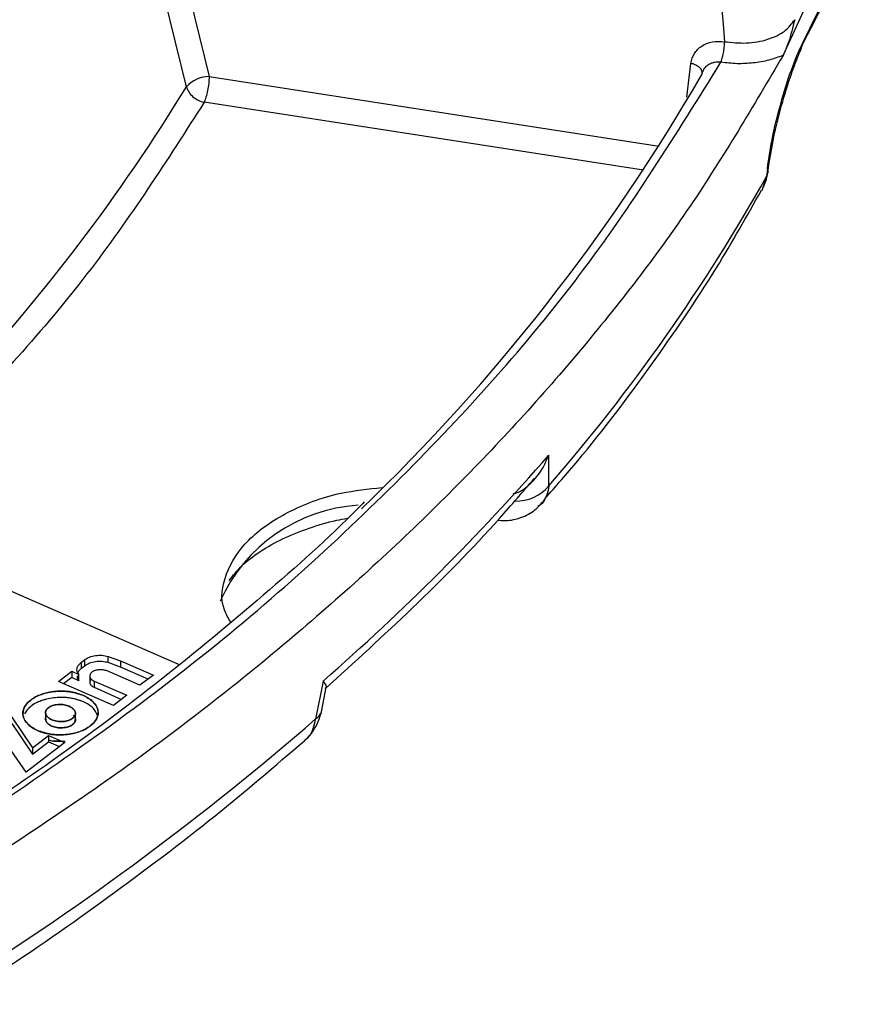
# Model space of a CAD drawing. Units: millimetres. Extents: x 5 to 292, y 5 to 415.
# Drawn here: x 258 to 269, y 248 to 260 of the extents above; entities that cross this region are included whole.
import ezdxf

# ---------------------------------------------------------------- set-up
doc = ezdxf.new("R2010")
doc.units = ezdxf.units.MM

msp = doc.modelspace()

# ---------------------------------------------------------------- linework, layer by layer
at = {"color": 7, "linetype": 'Continuous', "lineweight": 25}
for p, q in [((268.1195, 259.8286), (269.2517, 262.2679)), ((260.1691, 261.6269), (260.6763, 259.554)), ((260.3814, 259.4228), (259.874, 261.4954)), ((268.3884, 260.0216), (268.3501, 259.9117)), ((267.937, 258.4157), (267.9399, 258.4402)), ((267.9165, 258.3553), (267.9055, 258.2604)), ((267.9262, 258.3318), (267.9289, 258.3445)), ((267.9289, 258.3453), (267.936, 258.4067)), ((265.0808, 254.2506), (265.0804, 254.6462)), ((256.1398, 253.7388), (260.2886, 251.934)), ((259.3669, 252.04), (259.5271, 251.9833)), ((259.3669, 251.9583), (259.3669, 252.04)), ((259.0112, 251.9568), (259.0151, 251.9598)), ((259.0151, 251.9598), (259.0652, 251.9982)), ((259.0151, 251.9598), (259.0151, 251.8781)), ((259.0652, 251.9165), (259.0151, 251.8781)), ((259.0652, 251.9165), (259.0652, 251.9982)), ((259.5271, 251.9016), (259.3669, 251.9583)), ((259.5271, 251.9833), (259.953, 251.798)), ((259.5271, 251.9833), (259.5271, 251.9016)), ((258.7212, 251.7128), (258.8947, 251.8458)), ((258.8947, 251.8458), (258.9859, 251.8061)), ((258.8947, 251.8458), (258.8947, 251.7641)), ((258.9859, 251.7245), (258.9859, 251.8061)), ((259.1273, 251.7868), (259.1273, 251.702)), ((259.7795, 251.665), (259.3535, 251.8503)), ((259.885, 251.7459), (259.5271, 251.9016)), ((259.953, 251.798), (259.7795, 251.665)), ((259.436, 251.4019), (258.7212, 251.7128)), ((258.8947, 251.7641), (258.7891, 251.6833)), ((258.9859, 251.7245), (258.8947, 251.7641)), ((259.1836, 251.7201), (259.6095, 251.5348)), ((259.1836, 251.7201), (259.1836, 251.6385)), ((262.1539, 251.72), (262.0579, 251.2279)), ((259.1836, 251.6385), (259.5415, 251.4828)), ((259.6095, 251.5348), (259.436, 251.4019)), ((262.1323, 251.3221), (262.1941, 251.6401)), ((258.2612, 251.3223), (258.2612, 251.3098)), ((258.2612, 251.3098), (258.2612, 251.2996)), ((258.5542, 251.321), (258.5542, 251.2182)), ((258.5542, 251.3203), (258.5542, 251.3101)), ((258.9426, 251.2093), (258.9426, 251.3121)), ((258.9426, 251.3011), (258.9426, 251.3113)), ((259.2356, 251.3218), (259.2356, 251.3343)), ((259.2356, 251.3116), (259.2356, 251.3218)), ((258.1165, 251.2497), (258.3872, 250.8551)), ((258.1165, 251.168), (258.3872, 250.7735)), ((258.9426, 251.2195), (258.9426, 251.2282)), ((258.3029, 250.537), (258.0322, 250.9315)), ((258.8052, 250.9218), (258.3029, 250.537)), ((258.3872, 250.8551), (258.5941, 251.0136)), ((258.3872, 250.7735), (258.5941, 250.932)), ((258.5941, 251.0136), (258.8052, 250.9218)), ((258.5941, 251.0136), (258.5941, 250.932)), ((258.5941, 250.932), (258.7372, 250.8697)), ((258.3872, 250.8551), (258.3872, 250.7735))]:
    msp.add_line(p, q, dxfattribs=at)
at = {"color": 8, "linetype": 'Continuous', "lineweight": 25}
for p, q in [((266.8712, 259.287), (266.9243, 259.7252)), ((260.6763, 259.554), (266.5114, 258.6514)), ((266.3109, 258.3398), (260.6116, 259.2214)), ((267.847, 258.078), (267.9055, 258.2604))]:
    msp.add_line(p, q, dxfattribs=at)
at = {"color": 7, "linetype": 'Continuous', "lineweight": 25, "flags": 128}
msp.add_lwpolyline([(267.3184, 260.5211), (267.3417, 260.2327), (267.36, 260.0061)], dxfattribs=at)
at = {"color": 7, "linetype": 'Continuous', "lineweight": 25}
for centre, radius, start, end in [((250.6306, 269.0231), 19.9089, 333.11954, 337.084), ((244.9445, 272.385), 25.5607, 313.85208, 329.91678), ((260.6768, 259.156), 0.3981, 90.07178, 137.91012), ((247.0191, 269.9737), 23.9467, 318.95971, 330.71579), ((242.2808, 274.5217), 30.2466, 311.07413, 318.91971), ((237.0629, 280.089), 38.1799, 302.28318, 310.89403)]:
    msp.add_arc(centre, radius, start, end, dxfattribs=at)
at = {"color": 8, "linetype": 'Continuous', "lineweight": 25}
for centre, radius, start, end in [((239.8427, 271.953), 24.0592, 305.13111, 328.61353), ((264.661, 254.5966), 0.544, 267.94033, 320.50183), ((262.7349, 251.9069), 2.0942, 93.4667, 156.13642), ((261.9838, 251.3631), 0.1541, 298.72724, 344.53266)]:
    msp.add_arc(centre, radius, start, end, dxfattribs=at)
at = {"color": 7, "linetype": 'Continuous', "lineweight": 25}
for points, knots in [([(192.1752, 287.0728), (191.2846, 286.5152), (189.5061, 285.4018), (187.2138, 283.5502), (185.2249, 281.5894), (183.5843, 279.5213), (182.2997, 277.3716), (181.3861, 275.1596), (180.8515, 272.9066), (180.7014, 270.6342), (180.9371, 268.3642), (181.5563, 266.1184), (182.553, 263.9184), (183.9178, 261.7852), (185.6376, 259.7393), (187.6957, 257.8003), (190.0726, 255.9869), (192.7453, 254.3164), (195.6883, 252.8048), (198.8733, 251.4667), (202.2699, 250.3149), (205.8453, 249.3604), (209.5652, 248.6124), (213.3941, 248.078), (217.2952, 247.7625), (221.2311, 247.6688), (225.1639, 247.7977), (229.056, 248.1482), (232.8701, 248.7168), (236.5696, 249.498), (240.1189, 250.4845), (243.484, 251.6666), (246.6326, 253.0331), (249.5347, 254.5708), (252.1622, 256.2651), (254.4899, 258.0996), (256.4958, 260.0568), (258.1603, 262.1178), (259.4675, 264.263), (260.405, 266.4717), (260.9637, 268.7228), (261.1383, 270.9946), (260.927, 273.2654), (260.3321, 275.5133), (259.359, 277.7169), (258.0172, 279.8549), (256.3195, 281.907), (254.2823, 283.8533), (251.9249, 285.6752), (249.2702, 287.3552), (246.3435, 288.8773), (243.173, 290.2268), (239.7889, 291.3908), (236.2238, 292.3581), (232.512, 293.1195), (228.6889, 293.6675), (224.7913, 293.997), (220.8565, 294.1049), (216.9223, 293.99), (213.0265, 293.6535), (209.2064, 293.0986), (205.499, 292.3304), (201.9372, 291.3577), (198.5656, 290.1853), (195.3868, 288.8391), (193.4803, 287.7986), (192.5256, 287.2776)], [0, 0, 0, 0, 0.0156461, 0.0312437, 0.0468746, 0.0625003, 0.0781246, 0.09375, 0.1093749, 0.1249999, 0.1406249, 0.1562499, 0.1718749, 0.1874999, 0.2031249, 0.2187499, 0.234375, 0.2499999, 0.2656249, 0.28125, 0.296875, 0.3125, 0.328125, 0.34375, 0.359375, 0.375, 0.390625, 0.40625, 0.421875, 0.4375, 0.453125, 0.46875, 0.484375, 0.5, 0.515625, 0.53125, 0.546875, 0.5625, 0.578125, 0.59375, 0.609375, 0.625, 0.640625, 0.65625, 0.671875, 0.6875, 0.703125, 0.71875, 0.7343751, 0.75, 0.765625, 0.7812501, 0.7968751, 0.8125001, 0.8281251, 0.8437501, 0.8593751, 0.8750001, 0.8906251, 0.90625, 0.9218754, 0.9374997, 0.9531243, 0.9687563, 0.9843534, 1, 1, 1, 1]), ([(268.3683, 259.964), (268.4992, 260.2113), (268.6812, 260.5554), (268.8208, 260.9066), (268.8601, 261.0053)], [0, 0, 0, 0, 0.7188938, 1, 1, 1, 1]), ([(267.36, 260.0061), (267.4557, 259.9961), (267.6468, 259.9762), (267.9264, 260.0287), (268.1562, 260.1354), (268.2328, 260.2394), (268.2711, 260.2915)], [0, 0, 0, 0, 0.2503646, 0.5002519, 0.7500568, 1, 1, 1, 1]), ([(268.2711, 260.2915), (268.2456, 260.1902), (268.2014, 260.0144), (268.1441, 259.8822), (268.1197, 259.8261)], [0, 0, 0, 0, 0.5757206, 1, 1, 1, 1]), ([(266.9243, 259.7252), (266.9356, 259.7698), (266.9582, 259.8588), (267.061, 259.9565), (267.1994, 260.0143), (267.3064, 260.0089), (267.36, 260.0061)], [0, 0, 0, 0, 0.2500139, 0.5000032, 0.7499951, 1, 1, 1, 1]), ([(267.3129, 259.7393), (267.3193, 259.7557), (267.3319, 259.7886), (267.3478, 259.8601), (267.3586, 259.9372), (267.3595, 259.9831), (267.36, 260.0061)], [0, 0, 0, 0, 0.2494592, 0.5001426, 0.7484525, 1, 1, 1, 1]), ([(267.9165, 258.3553), (267.9371, 258.4975), (267.9782, 258.7807), (268.102, 259.2613), (268.246, 259.7118), (268.3407, 259.918), (268.3884, 260.0216)], [0, 0, 0, 0, 0.25085298, 0.4999753, 0.74863377, 1, 1, 1, 1]), ([(268.1195, 259.8286), (267.7351, 259.1742), (266.9662, 257.8653), (265.5041, 255.9698), (263.8263, 254.1361), (261.9144, 252.3804), (259.802, 250.7017), (258.2228, 249.6628), (257.4333, 249.1434)], [0, 0, 0, 0, 0.1666666, 0.3333334, 0.5, 0.6666667, 0.8333333, 1, 1, 1, 1]), ([(268.1195, 259.8286), (268.0597, 259.8063), (267.9405, 259.7618), (267.7351, 259.7272), (267.5221, 259.7156), (267.3828, 259.7314), (267.3129, 259.7393)], [0, 0, 0, 0, 0.2507449, 0.4999817, 0.7491986, 1, 1, 1, 1]), ([(267.9399, 258.4396), (267.961, 258.5628), (268.0035, 258.8099), (268.1122, 259.2394), (268.2193, 259.5677), (268.3023, 259.7896), (268.3404, 259.8755), (268.3595, 259.9184)], [0, 0, 0, 0, 0.24785033, 0.49693865, 0.747598, 0.87380394, 1, 1, 1, 1]), ([(257.164, 249.5913), (258.2667, 250.3422), (260.4717, 251.8437), (263.2294, 254.3349), (265.5879, 256.9593), (266.7378, 258.8125), (267.3129, 259.7393)], [0, 0, 0, 0, 0.2500412, 0.4999999, 0.7499361, 1, 1, 1, 1]), ([(267.0621, 259.5726), (267.0654, 259.5795), (267.0722, 259.5934), (267.0721, 259.6162), (267.0643, 259.639), (267.0486, 259.6611), (267.0259, 259.6816), (266.9967, 259.6997), (266.9625, 259.715), (266.937, 259.7218), (266.9243, 259.7252)], [0, 0, 0, 0, 0.1237317, 0.2500332, 0.3763142, 0.4999937, 0.6237152, 0.7500087, 0.8762997, 1, 1, 1, 1]), ([(267.1454, 259.7036), (267.1317, 259.6929), (267.1063, 259.673), (267.0757, 259.629), (267.0672, 259.5937), (267.0621, 259.5726)], [0, 0, 0, 0, 0.3190875, 0.5923476, 1, 1, 1, 1]), ([(260.6763, 259.554), (260.6749, 259.5255), (260.6723, 259.4684), (260.6572, 259.3722), (260.6362, 259.2829), (260.6198, 259.2419), (260.6116, 259.2214)], [0, 0, 0, 0, 0.2500008, 0.4999985, 0.7499999, 1, 1, 1, 1]), ([(260.3814, 259.4228), (260.39, 259.3995), (260.4073, 259.3529), (260.4626, 259.2916), (260.5325, 259.2434), (260.5853, 259.2287), (260.6116, 259.2214)], [0, 0, 0, 0, 0.2499997, 0.5000013, 0.7500009, 1, 1, 1, 1]), ([(267.8585, 258.1138), (267.8732, 258.1415), (267.9029, 258.1975), (267.9127, 258.2602), (267.9177, 258.2919)], [0, 0, 0, 0, 0.4953595, 1, 1, 1, 1]), ([(267.9055, 258.2604), (267.9145, 258.278), (267.9283, 258.3052), (267.9268, 258.3344), (267.9263, 258.3446)], [0, 0, 0, 0, 0.6513395, 1, 1, 1, 1]), ([(265.0286, 254.0799), (265.1732, 254.2444), (265.6702, 254.8095), (266.4167, 255.8083), (267.2179, 256.9767), (267.6501, 257.7447), (267.8395, 258.0812)], [0, 0, 0, 0, 0.1284476, 0.4413793, 0.7552429, 1, 1, 1, 1]), ([(264.6189, 254.147), (264.6247, 254.1483), (264.7011, 254.1648), (264.8344, 254.2599), (264.9883, 254.4313), (265.0497, 254.5746), (265.0804, 254.6462)], [0, 0, 0, 0, 0.02677708, 0.35120248, 0.67560956, 1, 1, 1, 1]), ([(262.1803, 251.6198), (262.5612, 251.9657), (263.3556, 252.687), (264.2531, 253.5993), (264.7441, 254.172), (264.8923, 254.3447)], [0, 0, 0, 0, 0.391539, 0.8164114, 1, 1, 1, 1]), ([(260.9552, 252.4841), (260.9248, 252.5361), (260.8076, 252.7362), (260.8705, 253.1146), (261.1475, 253.5584), (261.6745, 253.9224), (262.2913, 254.1624), (262.7396, 254.2091), (262.9206, 254.228)], [0, 0, 0, 0, 0.069801, 0.2686863, 0.4675718, 0.6664573, 0.8653429, 1, 1, 1, 1]), ([(262.6885, 254.0404), (262.6619, 254.0132), (262.2578, 253.5998), (261.3875, 252.8295), (260.0722, 251.7365), (258.6799, 250.6926), (257.6878, 250.0334), (257.2001, 249.7094)], [0, 0, 0, 0, 0.0174898, 0.2653062, 0.5130072, 0.7606131, 1, 1, 1, 1]), ([(264.4188, 253.8069), (264.4454, 253.8036), (264.5388, 253.7921), (264.703, 253.8255), (264.894, 253.9122), (264.9837, 254.0191), (265.0295, 254.0737)], [0, 0, 0, 0, 0.1105365, 0.3882106, 0.6878126, 1, 1, 1, 1]), ([(265.0114, 254.0473), (265.0103, 254.0453), (264.9955, 254.0161), (264.9662, 253.9981), (264.9391, 253.9814)], [0, 0, 0, 0, 0.0708717, 1, 1, 1, 1]), ([(260.9363, 253.0227), (260.9862, 253.0863), (261.085, 253.2126), (261.3279, 253.4016), (261.624, 253.5684), (261.9631, 253.7035), (262.2481, 253.7886), (262.4217, 253.8209), (262.4669, 253.8293)], [0, 0, 0, 0, 0.1977981, 0.3922789, 0.5826858, 0.7639346, 0.9385307, 1, 1, 1, 1]), ([(259.0652, 251.9982), (259.0844, 252.0102), (259.1226, 252.0341), (259.2021, 252.0528), (259.2876, 252.0569), (259.3405, 252.0456), (259.3669, 252.04)], [0, 0, 0, 0, 0.2500007, 0.5000028, 0.7500056, 1, 1, 1, 1]), ([(258.9859, 251.8061), (258.978, 251.8186), (258.9622, 251.8435), (258.9609, 251.8836), (258.9755, 251.9228), (258.9994, 251.9455), (259.0113, 251.9568)], [0, 0, 0, 0, 0.250003, 0.499998, 0.7500012, 1, 1, 1, 1]), ([(259.3669, 251.9583), (259.3405, 251.964), (259.2876, 251.9753), (259.2021, 251.9711), (259.1226, 251.9524), (259.0844, 251.9285), (259.0652, 251.9165)], [0, 0, 0, 0, 0.2499944, 0.4999972, 0.7499993, 1, 1, 1, 1]), ([(258.9646, 251.7872), (258.9643, 251.7791), (258.9634, 251.7575), (258.9772, 251.7372), (258.9859, 251.7245)], [0, 0, 0, 0, 0.3723971, 1, 1, 1, 1]), ([(259.0151, 251.8781), (259.0015, 251.8669), (258.9829, 251.8513), (258.9762, 251.833), (258.9744, 251.8279)], [0, 0, 0, 0, 0.7245483, 1, 1, 1, 1]), ([(259.3535, 251.8503), (259.3375, 251.8558), (259.3054, 251.8667), (259.2482, 251.8679), (259.1951, 251.8573), (259.1528, 251.8356), (259.1282, 251.8061), (259.1252, 251.7737), (259.1431, 251.7423), (259.1701, 251.7275), (259.1836, 251.7201)], [0, 0, 0, 0, 0.1249992, 0.2499968, 0.3749996, 0.4999992, 0.6249998, 0.7499975, 0.8750023, 1, 1, 1, 1]), ([(259.1479, 251.7432), (259.1417, 251.737), (259.1264, 251.7214), (259.1257, 251.6919), (259.143, 251.6607), (259.1701, 251.6459), (259.1836, 251.6385)], [0, 0, 0, 0, 0.1827189, 0.4551407, 0.7275781, 1, 1, 1, 1]), ([(262.1539, 251.72), (262.1719, 251.6953), (262.2044, 251.6507), (262.1867, 251.6303), (262.1789, 251.6212)], [0, 0, 0, 0, 0.5536263, 1, 1, 1, 1]), ([(259.0457, 251.5334), (259.0901, 251.5091), (259.1828, 251.4584), (259.2448, 251.3482), (259.2302, 251.234), (259.1435, 251.1337), (259.0005, 251.0581), (258.8138, 251.018), (258.6159, 251.024), (258.4439, 251.0723), (258.316, 251.1544), (258.2514, 251.2626), (258.2667, 251.3773), (258.3532, 251.4775), (258.4964, 251.5533), (258.6824, 251.5928), (258.883, 251.5888), (258.9931, 251.5513), (259.0457, 251.5334)], [0, 0, 0, 0, 0.0594091, 0.124098, 0.1893573, 0.2499998, 0.3106423, 0.3759018, 0.4405908, 0.5, 0.5594091, 0.624098, 0.6893572, 0.7499997, 0.8106422, 0.8759017, 0.9405908, 1, 1, 1, 1]), ([(258.451, 251.0778), (258.4057, 251.104), (258.3151, 251.1563), (258.2628, 251.2466), (258.2584, 251.3204), (258.2805, 251.3933), (258.3528, 251.4777), (258.4734, 251.5411), (258.5887, 251.5734), (258.7127, 251.5913), (258.8775, 251.5872), (258.9897, 251.5513), (259.0457, 251.5334)], [0, 0, 0, 0, 0.1247716, 0.2496241, 0.3118206, 0.3750988, 0.5000078, 0.6249179, 0.6879847, 0.7503978, 0.8752564, 1, 1, 1, 1]), ([(259.0457, 251.5334), (259.0911, 251.5072), (259.1817, 251.4548), (259.234, 251.3646), (259.2384, 251.2908), (259.2163, 251.2179), (259.144, 251.1335), (259.0234, 251.0701), (258.9081, 251.0378), (258.7841, 251.0199), (258.6193, 251.024), (258.5071, 251.0599), (258.451, 251.0778)], [0, 0, 0, 0, 0.1247716, 0.2496239, 0.3118204, 0.3750986, 0.5000075, 0.6249176, 0.6879835, 0.7503979, 0.8752567, 1, 1, 1, 1]), ([(259.0457, 251.4517), (258.9901, 251.4704), (258.8788, 251.5079), (258.6802, 251.5104), (258.4985, 251.4718), (258.3501, 251.397), (258.3031, 251.3285), (258.2798, 251.2946)], [0, 0, 0, 0, 0.2005164, 0.4012022, 0.6018224, 0.8025016, 1, 1, 1, 1]), ([(259.0457, 251.4517), (258.9931, 251.4697), (258.8831, 251.5071), (258.6822, 251.5112), (258.4973, 251.4715), (258.3502, 251.3963), (258.3034, 251.3296), (258.2801, 251.2962)], [0, 0, 0, 0, 0.19124599, 0.39948863, 0.60956762, 0.80478386, 1, 1, 1, 1]), ([(258.8621, 251.3927), (258.8803, 251.3829), (258.9179, 251.3627), (258.9452, 251.3194), (258.9422, 251.2746), (258.9096, 251.2355), (258.8535, 251.2066), (258.7794, 251.1924), (258.7008, 251.1964), (258.6319, 251.2164), (258.5796, 251.2491), (258.5514, 251.2916), (258.5546, 251.3367), (258.5872, 251.3757), (258.6433, 251.4046), (258.7171, 251.4186), (258.7967, 251.4154), (258.8408, 251.4001), (258.8621, 251.3927)], [0, 0, 0, 0, 0.0611942, 0.1267119, 0.1911486, 0.2500002, 0.3088521, 0.373288, 0.4388073, 0.5, 0.5611942, 0.6267118, 0.6911487, 0.7500004, 0.8088523, 0.8732879, 0.9388074, 1, 1, 1, 1]), ([(258.6346, 251.2185), (258.6161, 251.2285), (258.579, 251.2485), (258.5568, 251.284), (258.5529, 251.3131), (258.5579, 251.335), (258.5702, 251.3557), (258.59, 251.3746), (258.6159, 251.3907), (258.6471, 251.4033), (258.6821, 251.412), (258.7316, 251.4179), (258.7968, 251.4153), (258.8404, 251.4003), (258.8621, 251.3927)], [0, 0, 0, 0, 0.124633, 0.2494514, 0.3125714, 0.3747232, 0.4376924, 0.5000009, 0.5627596, 0.6252805, 0.6878843, 0.7505516, 0.8753665, 1, 1, 1, 1]), ([(259.2266, 251.2739), (259.2131, 251.3073), (259.1848, 251.3772), (259.0935, 251.4261), (259.0457, 251.4517)], [0, 0, 0, 0, 0.47708521, 1, 1, 1, 1]), ([(258.6346, 251.1368), (258.6158, 251.147), (258.5789, 251.1671), (258.557, 251.2026), (258.5531, 251.2313), (258.5573, 251.2525), (258.566, 251.2654), (258.5701, 251.2714)], [0, 0, 0, 0, 0.2948287, 0.5780082, 0.7253823, 0.8703732, 1, 1, 1, 1]), ([(258.8621, 251.3927), (258.8807, 251.3827), (258.9178, 251.3627), (258.94, 251.3272), (258.9439, 251.2981), (258.9389, 251.2762), (258.9265, 251.2555), (258.9068, 251.2366), (258.8809, 251.2205), (258.8496, 251.2079), (258.8147, 251.1992), (258.7652, 251.1933), (258.7, 251.1959), (258.6564, 251.2109), (258.6346, 251.2185)], [0, 0, 0, 0, 0.1246388, 0.2494509, 0.3125707, 0.3747223, 0.437694, 0.5000024, 0.5627606, 0.6252813, 0.6878856, 0.7505521, 0.8753666, 1, 1, 1, 1]), ([(258.9127, 251.2788), (258.913, 251.2786), (258.9298, 251.268), (258.939, 251.245), (258.944, 251.2166), (258.9389, 251.1946), (258.9266, 251.1739), (258.9069, 251.1551), (258.881, 251.1389), (258.8499, 251.1263), (258.8147, 251.1176), (258.7657, 251.1119), (258.7005, 251.1141), (258.6569, 251.1291), (258.6346, 251.1368)], [0, 0, 0, 0, 0.0025183, 0.1417854, 0.2142549, 0.2855579, 0.3570202, 0.4286633, 0.499898, 0.571823, 0.642621, 0.7156867, 0.8546138, 1, 1, 1, 1]), ([(261.926, 250.9591), (261.9303, 250.9623), (261.9701, 250.993), (262.0279, 251.0721), (262.0962, 251.1901), (262.1204, 251.2784), (262.1323, 251.3219)], [0, 0, 0, 0, 0.0389907, 0.3655142, 0.6869955, 1, 1, 1, 1]), ([(258.558, 251.2283), (258.5571, 251.2224), (258.5536, 251.2013), (258.5808, 251.1674), (258.6316, 251.1347), (258.701, 251.1147), (258.7794, 251.1108), (258.8538, 251.125), (258.9088, 251.1538), (258.9401, 251.1874), (258.9391, 251.2104), (258.9388, 251.2196)], [0, 0, 0, 0, 0.0505359, 0.181571, 0.3039593, 0.4263447, 0.5573832, 0.6862551, 0.8039587, 0.921662, 1, 1, 1, 1]), ([(257.3011, 247.5301), (257.5005, 247.6542), (258.2185, 248.1011), (259.3738, 248.9154), (260.7207, 249.9268), (261.5306, 250.6197), (261.9114, 250.9455)], [0, 0, 0, 0, 0.117405, 0.4226906, 0.7285368, 1, 1, 1, 1]), ([(258.5941, 250.9569), (258.6037, 250.954), (258.651, 250.9397), (258.7059, 250.9432), (258.7497, 250.9459)], [0, 0, 0, 0, 0.2027991, 1, 1, 1, 1]), ([(258.5941, 250.9559), (258.6007, 250.954), (258.6661, 250.9347), (258.7424, 250.9397), (258.8111, 250.9441)], [0, 0, 0, 0, 0.1007988, 1, 1, 1, 1])]:
    msp.add_open_spline(points, degree=3, knots=knots, dxfattribs=at)
at = {"color": 8, "linetype": 'Continuous', "lineweight": 25}
for points, knots in [([(267.3129, 259.7393), (267.2865, 259.7405), (267.2438, 259.7424), (267.1872, 259.7273), (267.1599, 259.7118), (267.1454, 259.7036)], [0, 0, 0, 0, 0.4340437, 0.7007208, 1, 1, 1, 1]), ([(260.6116, 259.2214), (260.1327, 258.4726), (259.1761, 256.9768), (257.2462, 254.8603), (255.5062, 253.2336), (254.2898, 252.3725), (253.9446, 252.1281)], [0, 0, 0, 0, 0.2949543, 0.5891744, 0.8833852, 1, 1, 1, 1]), ([(267.9165, 258.3553), (267.9253, 258.373), (267.9399, 258.4023), (267.9381, 258.4338), (267.9374, 258.4463)], [0, 0, 0, 0, 0.6046196, 1, 1, 1, 1]), ([(265.0808, 254.2506), (265.0753, 254.2099), (265.0653, 254.1351), (265.0283, 254.0748), (265.0114, 254.0473)], [0, 0, 0, 0, 0.5434309, 1, 1, 1, 1]), ([(261.9076, 250.9499), (261.9313, 250.9675), (261.9829, 251.006), (262.0323, 251.1044), (262.0491, 251.1854), (262.0579, 251.2279)], [0, 0, 0, 0, 0.2861438, 0.6244795, 1, 1, 1, 1])]:
    msp.add_open_spline(points, degree=3, knots=knots, dxfattribs=at)

doc.saveas('drawing.dxf')
